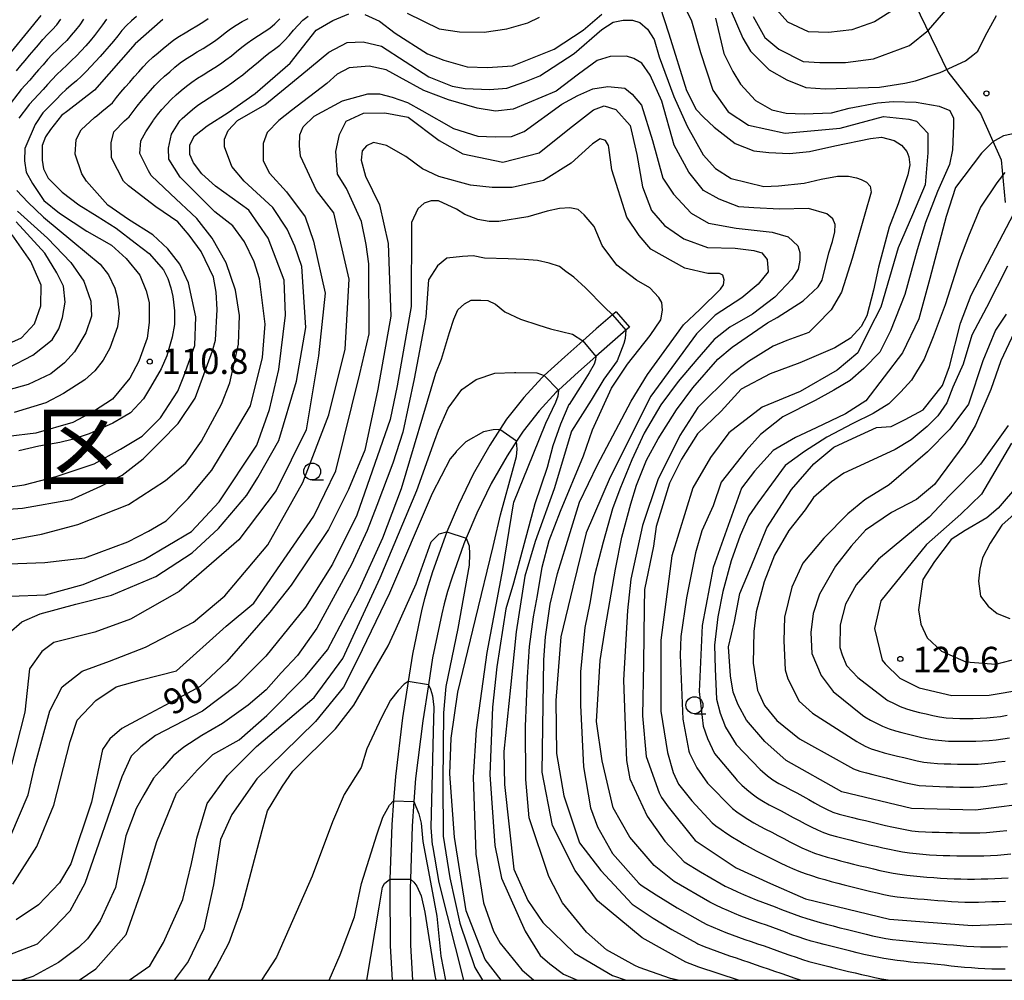
# Model space of a CAD drawing. Extents: x -16000 to -14000, y 93000 to 94500.
# Drawn here: x -14419 to -14274, y 93000 to 93142 of the extents above; entities that cross this region are included whole.
import ezdxf
from ezdxf.enums import TextEntityAlignment as Align

# ---------------------------------------------------------------- set-up
doc = ezdxf.new("R2010")
doc.units = 0
for name, color, linetype in [('1104000', 7, 'Continuous'), ('2101000', 7, 'Continuous'), ('2101001', 7, 'Continuous'), ('6331000', 2, 'Continuous'), ('7101000', 4, 'Continuous'), ('7101001', 8, 'Continuous'), ('7102000', 2, 'Continuous'), ('7102001', 8, 'Continuous'), ('7312000', 4, 'Continuous'), ('8110000', 7, 'Continuous'), ('999', 7, 'Continuous')]:
    doc.layers.add(name, color=color, linetype=linetype)
doc.styles.add('Dm_Anotation', font='txt.shx', dxfattribs={"bigfont": 'PSCDM.shx'})
doc.styles.add('ＭＳ ゴシック', font='txt')

# ---------------------------------------------------------------- blocks, each defined once
blk = doc.blocks.new('633100')
at = {"layer": '6331000'}
blk.add_lwpolyline([(0, -0.5), (0.67, -0.5)], dxfattribs=at)
blk.add_circle((0, 0), 0.5, dxfattribs=at)
blk = doc.blocks.new('731200')
at = {"layer": '7312000'}
blk.add_circle((0, 0), 0.15, dxfattribs=at)

msp = doc.modelspace()

# ---------------------------------------------------------------- linework, layer by layer
at = {"layer": '1104000', "flags": 128}
msp.add_lwpolyline([(-14424.85, 93211.42), (-14417.86, 93211.96), (-14409.38, 93211.71), (-14358.15, 93206.94), (-14347.68, 93206.64), (-14338.4, 93208.36), (-14326.62, 93210.52), (-14322.12, 93210.89), (-14316.75, 93206.72), (-14304.4, 93194.36), (-14301.54, 93189.52), (-14300.42, 93185.24), (-14292.14, 93152.74), (-14287.16, 93144.08), (-14282.22, 93133.94), (-14277.41, 93127.8), (-14274.37, 93120.96), (-14273.8, 93114.69)], dxfattribs=at)
at = {"layer": '2101000', "flags": 128}
for points in [[(-14331.1, 93098.58), (-14331.64, 93098.12), (-14334.04, 93096.07), (-14336.05, 93094.29), (-14338.69, 93091.95), (-14341.72, 93089.17), (-14342.06, 93088.85), (-14344.74, 93085.93), (-14347.27, 93082.73), (-14348.26, 93081.19), (-14349.74, 93078.89), (-14352.19, 93074.64), (-14354.37, 93070.11), (-14356.06, 93066.13), (-14356.34, 93065.46), (-14358.2, 93060.22), (-14358.83, 93058.18), (-14359.36, 93056.27), (-14359.74, 93054.72), (-14361.13, 93048.08), (-14361.76, 93044.08), (-14362.6, 93038.7), (-14363.66, 93030.04), (-14363.93, 93026.47), (-14364.19, 93022.91), (-14364.45, 93014.91), (-14364.49, 93013.59), (-14364.41, 93005.07), (-14364.15, 93000)], [(-14329.15, 93096.3), (-14329.69, 93095.84), (-14332.07, 93093.81), (-14334.13, 93091.98), (-14336.68, 93089.72), (-14339.63, 93087.01), (-14339.94, 93086.73), (-14342.45, 93083.98), (-14344.83, 93080.98), (-14345.79, 93079.48), (-14347.17, 93077.33), (-14349.53, 93073.24), (-14351.63, 93068.87), (-14353.2, 93065.19), (-14353.55, 93064.37), (-14355.36, 93059.28), (-14355.95, 93057.34), (-14356.46, 93055.51), (-14356.83, 93054.01), (-14358.17, 93047.54), (-14358.79, 93043.59), (-14359.63, 93038.28), (-14360.67, 93029.75), (-14360.92, 93026.37), (-14361.19, 93022.75), (-14361.45, 93014.91), (-14361.49, 93013.56), (-14361.41, 93005.16), (-14361.15, 93000)]]:
    msp.add_lwpolyline(points, dxfattribs=at)
at = {"layer": '2101001', "flags": 128}
msp.add_lwpolyline([(-14331.1, 93098.58), (-14329.15, 93096.3)], dxfattribs=at)
at = {"layer": '7101000', "flags": 128}
for points in [[(-14325.33, 93145.65), (-14323.34, 93139.55), (-14320.77, 93131.21), (-14319.31, 93128.41), (-14318.26, 93127.26), (-14316.68, 93125.77)], [(-14289.84, 93143.33), (-14293.06, 93141.32), (-14296.36, 93140.16), (-14299.8, 93139.73), (-14302.75, 93139.85), (-14305.82, 93141.28), (-14307.46, 93143.14)], [(-14422.27, 93134.5), (-14415.85, 93142.26)], [(-14420.39, 93056.65), (-14415.23, 93056.82), (-14409.69, 93058.37), (-14400.69, 93062.03), (-14393.72, 93066.15), (-14389.61, 93070.55), (-14384.09, 93078.88), (-14382.21, 93084.16), (-14380.82, 93090.04), (-14379.86, 93098.05), (-14380.07, 93103.23), (-14382.4, 93109.41), (-14385.25, 93113.53), (-14390.17, 93117.07), (-14392.17, 93118.89), (-14393.43, 93120.55), (-14393.95, 93121.74), (-14393.95, 93123.2), (-14393.25, 93124.49), (-14391.41, 93125.98), (-14388.29, 93127.96), (-14384.31, 93130.75), (-14379.17, 93135.24), (-14375.31, 93140.07), (-14372.86, 93141.53), (-14370.52, 93142.49)], [(-14397.92, 93141.64), (-14402.01, 93138.06), (-14408, 93131.22), (-14411.91, 93128.2), (-14412.86, 93127.5), (-14414.49, 93125.44), (-14415.25, 93124.34), (-14415.74, 93123.09), (-14415.74, 93120.91), (-14415.53, 93119.64), (-14414.81, 93118.26), (-14412.77, 93116.21), (-14410.29, 93114.35), (-14407.63, 93112.65), (-14404.79, 93110.88), (-14402.02, 93108.75), (-14399.97, 93107.17), (-14397.81, 93104.76), (-14397.21, 93103.47), (-14396.73, 93102.08), (-14396.45, 93100.8), (-14396.23, 93098.7), (-14396.21, 93096.67), (-14396.54, 93094.82), (-14397.36, 93092.05), (-14398.19, 93090.16), (-14399.76, 93087.43), (-14400.77, 93085.71)], [(-14368.18, 93142.41), (-14365.99, 93141.41), (-14363.71, 93139.66), (-14358.91, 93136.59), (-14356.51, 93135.68), (-14353.06, 93134.69), (-14350.06, 93134.57), (-14346.41, 93134.84), (-14340.23, 93137.27), (-14336, 93140.1), (-14333.25, 93142.43)], [(-14316.68, 93125.77), (-14313.58, 93123.39), (-14310.81, 93122.29), (-14308.62, 93122.03), (-14305.57, 93121.92), (-14302.64, 93122.21), (-14298.88, 93123.02), (-14293.61, 93124.14), (-14291.99, 93124.31), (-14290.13, 93123.8), (-14289.07, 93123.13), (-14288.28, 93122.19), (-14287.98, 93121.41), (-14287.84, 93120.24), (-14288.1, 93118.74), (-14289.57, 93114.46), (-14290.89, 93111.05), (-14292.44, 93105.14), (-14293.18, 93101.76), (-14294.15, 93097.99), (-14294.99, 93096.41), (-14296.57, 93094.67), (-14298.89, 93093.26), (-14304.02, 93091.06), (-14308.41, 93089.41), (-14312.69, 93087.16), (-14315.63, 93083.92), (-14319.15, 93080.57), (-14321.47, 93076.83), (-14323.27, 93073.28), (-14325.21, 93066.89), (-14325.63, 93064.03), (-14326.92, 93057.6), (-14326.99, 93054.93), (-14327.08, 93046.77), (-14327.21, 93039), (-14326.7, 93033.02), (-14324.76, 93027.64), (-14324.43, 93026.97), (-14323.44, 93025.6), (-14319.45, 93020.63), (-14313.45, 93016.6), (-14308.39, 93014.26), (-14303.23, 93012.03), (-14290.83, 93009.02), (-14278.62, 93008.08), (-14267.88, 93008.52)], [(-14313.09, 93000), (-14318.91, 93001.96), (-14320.87, 93002.66), (-14327.3, 93006.24), (-14333.86, 93011.74), (-14337.14, 93016.17), (-14340.51, 93022.82), (-14342.02, 93030.71), (-14341.79, 93047.24), (-14341.55, 93050.64), (-14340.85, 93055.45), (-14339.78, 93059.98), (-14338.46, 93064.1), (-14336.52, 93070.51), (-14333.85, 93076.01), (-14328.88, 93085.38), (-14326.48, 93089.3), (-14321.2, 93096.66), (-14318.8, 93098.92), (-14315.75, 93101.91), (-14315.31, 93102.55), (-14315.21, 93103.3), (-14315.37, 93103.95), (-14315.86, 93104.2), (-14317.61, 93104.21), (-14321, 93104.99), (-14326, 93107.79), (-14327.7, 93109.8), (-14329.55, 93112.53), (-14331.76, 93119.48), (-14332.2, 93122.81), (-14332.26, 93123.09), (-14332.67, 93123.84), (-14333.45, 93124.09), (-14334.61, 93123.34), (-14337.73, 93120.47), (-14341.84, 93117.93), (-14346.42, 93116.91), (-14349.41, 93116.88), (-14352.6, 93117.23), (-14357.24, 93118.53), (-14359.65, 93119.66), (-14362.11, 93121.44), (-14364.98, 93123.1), (-14366.9, 93123.53), (-14367.9, 93123.03), (-14368.57, 93122.29), (-14368.68, 93120.94), (-14368.08, 93118.56), (-14366, 93114.33), (-14364.7, 93108.63), (-14364.34, 93097.92), (-14366.22, 93087.16), (-14368.14, 93078.15), (-14370.57, 93072.37), (-14373.51, 93066.46), (-14379.03, 93058.24), (-14382.18, 93054.27), (-14388.52, 93047.03), (-14392.42, 93043.3), (-14396.15, 93041.32), (-14401.33, 93038.53), (-14403.97, 93037.14), (-14405.74, 93035.6), (-14406.84, 93034.05), (-14408.45, 93026.28), (-14411.5, 93017.15), (-14413.18, 93014.36), (-14416.27, 93011.13), (-14419.57, 93008.93)], [(-14268.96, 93026.25), (-14278.14, 93025.07), (-14287.58, 93025.31), (-14297.85, 93027.81), (-14306.07, 93032.39), (-14309.22, 93035.22), (-14311.9, 93038.37), (-14313.12, 93040.62), (-14313.89, 93042.5), (-14314.26, 93044.88), (-14314.56, 93049.18), (-14313.69, 93052.9), (-14312.91, 93057.01), (-14311.24, 93061.01), (-14308.89, 93066.73), (-14305.25, 93072.36), (-14301.98, 93076.15), (-14299.04, 93078.62), (-14296.28, 93079.89), (-14292.75, 93081.52), (-14290.59, 93081.67), (-14288.51, 93082.68), (-14285.84, 93084.13), (-14283.02, 93087.7), (-14281.99, 93090.51), (-14280.38, 93096.87), (-14278.81, 93101.02), (-14275.13, 93108), (-14272.52, 93113.08)], [(-14423.43, 93092.66), (-14418.75, 93094.73), (-14416.87, 93096.78), (-14415.92, 93099.44), (-14415.87, 93102.5), (-14417.37, 93106), (-14420.15, 93109.9)], [(-14400.77, 93085.71), (-14402.71, 93083.67), (-14403.8, 93083.05), (-14405.31, 93082.17), (-14408.79, 93080.56), (-14411.31, 93079.72), (-14413.09, 93079.3), (-14416.19, 93078.75), (-14419.18, 93078.07)], [(-14348.26, 93081.19), (-14349.23, 93081.16), (-14350.68, 93080.87), (-14353.25, 93079.38), (-14354.68, 93077.96), (-14354.72, 93077.92), (-14355.58, 93076.89), (-14358.24, 93071.79), (-14364.54, 93057.07), (-14369.25, 93047.31), (-14371.3, 93043.22), (-14375.45, 93038.17), (-14380.14, 93033.53), (-14384.1, 93029.71), (-14387.76, 93024.45), (-14389.41, 93020.75), (-14390.46, 93014.06), (-14391.91, 93007.57), (-14394.22, 93002.75), (-14396.28, 93000)], [(-14348.08, 93000), (-14350.43, 93003.09), (-14353.23, 93010.25), (-14354.95, 93021.1), (-14355.62, 93030.45), (-14355.45, 93035.7), (-14354.43, 93042.5), (-14351.83, 93053.24), (-14349.22, 93063.98), (-14349.12, 93064.58), (-14348.17, 93068.61), (-14346.24, 93075.62), (-14345.81, 93077.22), (-14345.72, 93078.3), (-14345.79, 93079.49)], [(-14272.86, 93079.18), (-14277.28, 93071.66), (-14280.33, 93068.71), (-14285.38, 93064.28), (-14292.09, 93055.93), (-14293.05, 93051.85), (-14291.91, 93047.22), (-14291.47, 93046.68), (-14289.31, 93044.57), (-14286.44, 93043.14), (-14281.62, 93041.98), (-14276.13, 93042.02), (-14271.19, 93042.9)]]:
    msp.add_lwpolyline(points, dxfattribs=at)
at = {"layer": '7101001', "flags": 128}
msp.add_lwpolyline([(-14345.79, 93079.49), (-14348.26, 93081.19)], dxfattribs=at)
at = {"layer": '7102000', "flags": 128}
for points in [[(-14310.94, 93142.09), (-14309.19, 93139), (-14307.13, 93137.31), (-14303.57, 93135.48), (-14301.09, 93135.33), (-14297.33, 93135.33), (-14293.19, 93135.84), (-14287.89, 93137.85), (-14285.06, 93140.07), (-14280.29, 93145.66)], [(-14321.32, 93144.22), (-14320.03, 93141.47), (-14318.68, 93136.8), (-14316.88, 93131.25), (-14314.63, 93128.03), (-14311.62, 93126.08), (-14306.22, 93124.88), (-14298.11, 93125.63), (-14291.73, 93127.35), (-14287.98, 93126.98), (-14286.85, 93126.68), (-14285.2, 93124.88), (-14285.2, 93122.02), (-14285.58, 93117.3), (-14287.45, 93112.87), (-14289.55, 93107.99), (-14292.09, 93099.23), (-14293.8, 93095.89), (-14295.51, 93092.5), (-14298.52, 93089.96), (-14304, 93086.82), (-14309.58, 93084.52), (-14314.52, 93080.71), (-14317.21, 93077.08), (-14319.83, 93072.61), (-14322.93, 93062.57), (-14324.55, 93050.14), (-14324.55, 93039.69), (-14323.53, 93033.58), (-14322.69, 93030.65), (-14321.95, 93028.94), (-14319.98, 93026.47), (-14316.96, 93023.22), (-14316.44, 93022.8), (-14315.62, 93022.22), (-14314.79, 93021.67), (-14313.96, 93021.12), (-14313.11, 93020.59), (-14312.25, 93020.07), (-14311.38, 93019.58), (-14310.5, 93019.11), (-14309.6, 93018.66), (-14308.71, 93018.23), (-14307.81, 93017.78), (-14306.92, 93017.33), (-14306.02, 93016.9), (-14305.11, 93016.48), (-14304.18, 93016.1), (-14303.24, 93015.76), (-14302.3, 93015.44), (-14301.34, 93015.13), (-14300.38, 93014.86), (-14299.42, 93014.58), (-14298.45, 93014.33), (-14297.49, 93014.07), (-14296.52, 93013.83), (-14295.55, 93013.59), (-14294.58, 93013.35), (-14293.6, 93013.11), (-14292.63, 93012.88), (-14291.66, 93012.66), (-14290.67, 93012.47), (-14289.68, 93012.33), (-14288.69, 93012.22), (-14287.7, 93012.12), (-14286.7, 93012.03), (-14285.7, 93011.95), (-14284.71, 93011.87)], [(-14314.18, 93142.91), (-14312.46, 93138.89), (-14311.29, 93136.97), (-14308.58, 93134.22), (-14305.95, 93132.78), (-14303.17, 93131.66), (-14300.29, 93131.45), (-14292.3, 93131.7), (-14288.57, 93132.26), (-14286.99, 93132.64), (-14283.36, 93133.86), (-14279.63, 93135.55), (-14278.54, 93136.38), (-14277.83, 93137), (-14277.17, 93138.33), (-14276.45, 93139.76), (-14275.06, 93142.27)], [(-14409.61, 93141.71), (-14410.19, 93140.9), (-14410.8, 93140.1), (-14411.44, 93139.33), (-14412.1, 93138.58), (-14412.8, 93137.87), (-14413.53, 93137.19), (-14414.24, 93136.48), (-14414.93, 93135.75), (-14415.59, 93135), (-14416.24, 93134.25), (-14416.89, 93133.48), (-14417.53, 93132.72), (-14418.2, 93131.97), (-14418.79, 93131.34), (-14420.92, 93128.57)], [(-14401.81, 93142.12), (-14402.56, 93141.45), (-14403.3, 93140.78), (-14403.99, 93140.06), (-14404.58, 93139.25), (-14405.21, 93138.47), (-14405.85, 93137.71), (-14406.51, 93136.95), (-14407.17, 93136.2), (-14407.84, 93135.46), (-14408.52, 93134.73), (-14409.22, 93134.01), (-14409.94, 93133.32), (-14410.68, 93132.64), (-14411.43, 93131.98), (-14412.18, 93131.33), (-14412.92, 93130.65), (-14413.61, 93129.93), (-14413.79, 93129.74), (-14415.62, 93127.92), (-14416.75, 93126.17), (-14418.12, 93122.98), (-14418.28, 93122.62), (-14418.31, 93120.81), (-14418.07, 93119.16), (-14417.14, 93117.47), (-14415.46, 93114.96), (-14413.14, 93113.09), (-14409.14, 93110.44), (-14405.49, 93108.4), (-14403.35, 93106.41), (-14401.3, 93103.97), (-14400.37, 93101.67), (-14399.95, 93099.95), (-14399.93, 93096.97), (-14400.25, 93094.67), (-14401.49, 93091.31), (-14402.81, 93088.8), (-14405.33, 93085.68), (-14408.14, 93083.85), (-14411.21, 93082.22), (-14416.66, 93080.68), (-14420.75, 93080.19)], [(-14420.61, 93051.19), (-14418.71, 93052.84), (-14416, 93054.03), (-14410.76, 93055.45), (-14405.51, 93056.77), (-14398.96, 93059.55), (-14393.62, 93063.04), (-14389.74, 93066.63), (-14385.54, 93071.54), (-14383.95, 93074.13), (-14380.84, 93079.58), (-14378.23, 93088.36), (-14376.86, 93096.26), (-14377.46, 93105.23), (-14378.46, 93108.26), (-14379.59, 93110.73), (-14381.74, 93113.96), (-14385.93, 93117.82), (-14387.76, 93120.01), (-14388.83, 93122.9), (-14388.83, 93124.02), (-14388.32, 93125.28), (-14386.93, 93126.75), (-14382.88, 93129.1), (-14377.44, 93133.56), (-14373.48, 93136.85), (-14370.75, 93138.29), (-14368.42, 93138.37), (-14365.69, 93137.71), (-14358.73, 93133.23), (-14355.3, 93131.82), (-14353.36, 93131.51), (-14349.79, 93131.33), (-14347.23, 93131.54), (-14344.59, 93132.46), (-14342.36, 93133.34), (-14337.29, 93136.65), (-14333.24, 93140.17), (-14331.57, 93141.29), (-14330.07, 93141.56), (-14328.73, 93141.58), (-14327.61, 93141.22), (-14326.48, 93140.26), (-14325.51, 93138.7), (-14324.76, 93136.16), (-14322.6, 93130.29), (-14320.64, 93125.92), (-14318.28, 93121.72), (-14316.49, 93119.67), (-14314.15, 93118.21), (-14309.36, 93117.03)], [(-14419.49, 93134.11), (-14418.85, 93134.88), (-14418.21, 93135.64), (-14417.57, 93136.41), (-14416.92, 93137.18), (-14416.27, 93137.94), (-14415.62, 93138.7), (-14414.95, 93139.44), (-14414.24, 93140.14), (-14413.58, 93140.89), (-14412.98, 93141.69)], [(-14406.23, 93141.71), (-14406.81, 93140.89), (-14407.39, 93140.08), (-14408.01, 93139.3), (-14408.64, 93138.52), (-14409.3, 93137.77), (-14409.97, 93137.03), (-14410.66, 93136.3), (-14411.37, 93135.6), (-14412.1, 93134.92), (-14412.84, 93134.25), (-14413.57, 93133.56), (-14414.25, 93132.83), (-14414.92, 93132.08), (-14415.58, 93131.33), (-14416.26, 93130.6), (-14416.95, 93129.88), (-14417.61, 93129.13), (-14417.75, 93128.97), (-14419.16, 93127.13)], [(-14403.6, 93126.73), (-14402.91, 93127.31), (-14402.31, 93128.09), (-14401.73, 93128.9), (-14401.09, 93129.67), (-14400.43, 93130.42), (-14399.77, 93131.17), (-14399.1, 93131.92), (-14398.42, 93132.64), (-14397.68, 93133.32), (-14396.92, 93133.97), (-14396.16, 93134.62), (-14395.38, 93135.25), (-14394.57, 93135.83), (-14393.72, 93136.36), (-14392.87, 93136.88), (-14392.01, 93137.4), (-14391.16, 93137.93), (-14390.33, 93138.48), (-14389.52, 93139.07), (-14388.74, 93139.7), (-14387.95, 93140.3), (-14387.11, 93140.85), (-14386.25, 93141.35), (-14385.37, 93141.82)], [(-14397.11, 93138.05), (-14396.33, 93138.67), (-14395.48, 93139.2), (-14394.62, 93139.71), (-14393.77, 93140.23), (-14392.91, 93140.74), (-14392.06, 93141.27), (-14391.23, 93141.83)], [(-14393.66, 93132.43), (-14392.83, 93132.99), (-14391.98, 93133.52), (-14391.13, 93134.04), (-14390.28, 93134.57), (-14389.45, 93135.12), (-14388.63, 93135.7), (-14387.83, 93136.3), (-14387.05, 93136.93), (-14386.28, 93137.56), (-14385.5, 93138.18), (-14384.69, 93138.77), (-14383.84, 93139.31), (-14382.99, 93139.83), (-14382.17, 93140.39), (-14381.41, 93141.04), (-14380.7, 93141.76)], [(-14378.65, 93140.08), (-14377.99, 93140.83), (-14377.3, 93141.55), (-14376.51, 93142.17)], [(-14361.94, 93142.62), (-14357.22, 93140.3), (-14354.2, 93139.85), (-14350.56, 93139.81), (-14347.22, 93140.3), (-14344.14, 93141.15), (-14342.4, 93142.01)], [(-14316.48, 93141.87), (-14315.26, 93136.64), (-14313.93, 93133.99), (-14312.79, 93132.13), (-14310.57, 93129.74), (-14308.19, 93128.32), (-14306.04, 93127.83), (-14303.4, 93127.77), (-14299.36, 93127.9), (-14296.75, 93128.58), (-14292.6, 93129.36), (-14290.3, 93129.58), (-14286.9, 93129.45), (-14283.51, 93128.86), (-14281.94, 93128.25), (-14281.41, 93127.11), (-14281.41, 93126.04), (-14281.52, 93122.47), (-14281.98, 93120.28), (-14283.77, 93116.32), (-14285.53, 93111.72), (-14286.74, 93107.69), (-14287.62, 93104.51), (-14288.59, 93101.1), (-14290.67, 93095.75), (-14292.26, 93092.63), (-14294.6, 93090.23), (-14296.62, 93088.44), (-14299.05, 93087.01), (-14301.77, 93085.48), (-14306.56, 93083.1), (-14309.82, 93080.48), (-14311.97, 93078.11), (-14315.66, 93073.44), (-14316.82, 93069.95), (-14318.48, 93066.27), (-14319.44, 93063.05), (-14320.75, 93056.38), (-14321.56, 93050.69), (-14321.7, 93047.92), (-14321.3, 93038.48), (-14320.42, 93033.8), (-14320.31, 93033.5), (-14319.24, 93031.31), (-14317.67, 93029.07), (-14313.97, 93025.32), (-14313.35, 93024.86)], [(-14422.02, 93061.35), (-14415.34, 93061.6), (-14409.43, 93062.29), (-14403.11, 93064.64), (-14400.03, 93066.21), (-14397.42, 93067.75), (-14394.22, 93071.02), (-14390.72, 93075.22), (-14386.72, 93081.8), (-14385.01, 93084.69), (-14383.24, 93091.82), (-14382.85, 93096.74), (-14383.7, 93103.45), (-14384.47, 93105.95), (-14385.88, 93108.88), (-14387.62, 93111.23), (-14390.25, 93113.3), (-14394.76, 93117.77), (-14395.36, 93118.44), (-14397.07, 93121.08), (-14397.11, 93122.67), (-14396.67, 93124.78), (-14395.41, 93126.7), (-14395.06, 93127.08), (-14394.32, 93127.75), (-14393.55, 93128.39), (-14392.77, 93129.01), (-14391.95, 93129.58), (-14391.11, 93130.13), (-14390.26, 93130.66), (-14389.41, 93131.19), (-14388.58, 93131.75), (-14387.76, 93132.32), (-14386.96, 93132.91), (-14386.16, 93133.52), (-14385.38, 93134.15), (-14384.61, 93134.78), (-14383.84, 93135.42), (-14383.07, 93136.06), (-14382.29, 93136.68), (-14381.48, 93137.27), (-14380.69, 93137.88), (-14379.98, 93138.58), (-14379.31, 93139.32), (-14378.65, 93140.08)], [(-14423.31, 93072.36), (-14418.36, 93073.07), (-14413.66, 93074.3), (-14408.04, 93076.14), (-14404.15, 93078.33), (-14400.98, 93080.23), (-14398.28, 93082.93), (-14395.72, 93086.86), (-14394.85, 93089.06), (-14393.21, 93093.58), (-14393.06, 93097.82), (-14394.13, 93102.82), (-14395.41, 93105.58), (-14397.19, 93107.83), (-14399.39, 93109.92), (-14402.97, 93112.17), (-14406.03, 93114.28), (-14409.19, 93117.83), (-14409.88, 93118.92), (-14410.85, 93121.81), (-14410.71, 93123.99), (-14409.99, 93125.39), (-14407.98, 93127.21), (-14407.67, 93127.47), (-14406.9, 93128.11), (-14406.13, 93128.74), (-14405.37, 93129.38), (-14404.76, 93130.17), (-14404.11, 93130.93), (-14403.46, 93131.69), (-14402.8, 93132.44), (-14402.14, 93133.19), (-14401.48, 93133.94), (-14400.81, 93134.69), (-14400.13, 93135.42), (-14399.39, 93136.09), (-14398.63, 93136.75), (-14397.87, 93137.4), (-14397.11, 93138.05)], [(-14319.81, 93087.37), (-14316.15, 93091.58), (-14314.04, 93093.36), (-14308.81, 93096.95), (-14307.37, 93097.72), (-14303.54, 93100.2), (-14301.36, 93102.24), (-14300.75, 93103.25), (-14299.75, 93107.25), (-14299.22, 93108.94), (-14298.9, 93110.34), (-14298.83, 93111.44), (-14299.17, 93112.29), (-14300.05, 93113.03), (-14302.75, 93113.79), (-14307.05, 93113.69), (-14310.82, 93113.89), (-14313.04, 93114.03), (-14315.91, 93115.17), (-14318.26, 93116.45), (-14320.38, 93119.17), (-14322.56, 93123.11), (-14324.36, 93129.64), (-14326.1, 93133.46), (-14327.31, 93135.22), (-14328.49, 93135.92), (-14329.6, 93136.26), (-14331.98, 93136.23), (-14333.89, 93135.61), (-14336.69, 93133.6), (-14339.97, 93131.08), (-14346.32, 93128.44), (-14348.92, 93128.13), (-14351.58, 93128.58), (-14355.84, 93129.82), (-14359.47, 93131.17), (-14363.05, 93133.14), (-14364.99, 93134.25), (-14367.51, 93134.8), (-14370.49, 93134.53), (-14372.22, 93133.59), (-14373.74, 93132.24), (-14378.97, 93128.23), (-14380.84, 93126.75), (-14382.56, 93124.98), (-14383.13, 93123.37), (-14383.13, 93120.84), (-14382.21, 93119.01), (-14379.68, 93116.27), (-14376.94, 93112.55), (-14375.74, 93108.98), (-14373.99, 93101.33), (-14374.97, 93092.05), (-14376.8, 93081.16), (-14381.24, 93072.2), (-14386.72, 93064.96), (-14395.51, 93057.31), (-14402.68, 93053.23), (-14407.95, 93051.33), (-14414.01, 93049.81), (-14415.75, 93048.49), (-14417.56, 93045.94), (-14418.27, 93039.54), (-14420.94, 93029.14)], [(-14420.63, 93064.9), (-14415.83, 93065.8), (-14410.44, 93067.22), (-14403.01, 93070.13), (-14397.56, 93073.68), (-14394.53, 93076.26), (-14392.21, 93079.48), (-14389.3, 93084.97), (-14388.04, 93088.07), (-14386.78, 93093.79), (-14386.62, 93098.01), (-14387.23, 93101.75), (-14388.62, 93105.8), (-14390.68, 93109.41), (-14392.94, 93112.34), (-14396.81, 93115.95), (-14399.63, 93118.68), (-14400.03, 93119.34), (-14401.3, 93121.89), (-14401.16, 93123.77), (-14400.44, 93125.12), (-14399.38, 93126.7), (-14399.32, 93126.83), (-14398.72, 93127.63), (-14398.08, 93128.39), (-14397.41, 93129.14), (-14396.72, 93129.86), (-14395.99, 93130.54), (-14395.23, 93131.19), (-14394.46, 93131.83), (-14393.66, 93132.43)], [(-14420.34, 93021.37), (-14417.79, 93027.35), (-14416.82, 93031.6), (-14414.6, 93039.75), (-14412.75, 93043.26), (-14409.82, 93045.56), (-14405.77, 93047.07), (-14400.49, 93049.13), (-14393.41, 93052.79), (-14388.77, 93056.69), (-14382.45, 93064.2), (-14377.28, 93073.41), (-14373.47, 93083.36), (-14371.08, 93093.04), (-14370.46, 93103.36), (-14372.74, 93113.18), (-14375.26, 93116.44), (-14377.66, 93121.53), (-14377.8, 93123.02), (-14377.74, 93124.68), (-14377.23, 93125.86), (-14375.65, 93127.4), (-14371.43, 93129.65), (-14367.71, 93130.71), (-14365.99, 93130.71), (-14364.14, 93130.19), (-14361.88, 93129.41), (-14359.76, 93128.23), (-14355.08, 93125.57), (-14351.48, 93124.48), (-14348.94, 93124.36), (-14346.52, 93124.42), (-14344.68, 93125.14), (-14339.13, 93129.2), (-14336.74, 93130.46), (-14334.53, 93131.46), (-14332.33, 93131.79), (-14329.82, 93131.55), (-14328.76, 93130.65), (-14327.4, 93129.04), (-14325.76, 93123.8), (-14324.24, 93118.27), (-14322.64, 93115.91), (-14320.06, 93113.09), (-14317.52, 93111.64), (-14313.41, 93110.91), (-14308.13, 93110.33), (-14305.75, 93109.6), (-14304.32, 93108.31), (-14304.03, 93107.31), (-14304.02, 93106.2), (-14304.27, 93104.85), (-14305.23, 93103.38), (-14307.72, 93100.7), (-14311.01, 93098.24), (-14314.35, 93096.31), (-14316.68, 93094.5), (-14319.23, 93091.55), (-14321.98, 93088.28), (-14324.53, 93084.85), (-14327.01, 93080.65), (-14328.82, 93076.74), (-14330.56, 93072.4), (-14331.63, 93069.52), (-14333.01, 93064.61), (-14334.32, 93059.7)], [(-14420.05, 93014.19), (-14416.49, 93019.72), (-14414, 93025.82), (-14411.57, 93035.21), (-14410.58, 93038.36), (-14407.83, 93041.24), (-14404.81, 93043.27), (-14401.14, 93044.32), (-14395.94, 93045.65), (-14388.59, 93052.21), (-14384.53, 93055.61), (-14375.66, 93068.42), (-14372.45, 93075.1), (-14368.89, 93089.43), (-14367.52, 93095.33), (-14367.58, 93105.65), (-14367.97, 93108.47), (-14368.63, 93111.88), (-14370.86, 93116.75), (-14372.18, 93118.85), (-14372.44, 93122.19), (-14371.91, 93124.69), (-14370.93, 93126.65), (-14368.37, 93127.83), (-14365.22, 93127.9), (-14361.75, 93127.24), (-14357.2, 93123.82), (-14353.72, 93121.85), (-14347.82, 93120.61), (-14342.44, 93121.99), (-14337.99, 93125.59), (-14334.44, 93128.34), (-14332.87, 93128.93), (-14331.17, 93128.41), (-14329.07, 93126.05), (-14328.07, 93121.76), (-14327.22, 93116.98), (-14325.91, 93113.5), (-14324.01, 93111.27), (-14321.12, 93109.31), (-14317.65, 93108.06), (-14313.58, 93107.93), (-14310.83, 93107.6), (-14309.64, 93107.28), (-14308.86, 93106.29), (-14308.73, 93104.46), (-14310.17, 93102.62), (-14312.6, 93100.63), (-14316.52, 93098.05), (-14319.27, 93095.31), (-14326.01, 93086.15), (-14332.02, 93074.2), (-14335.52, 93065.96), (-14337.52, 93057.97), (-14339.26, 93050.64), (-14340.01, 93041.27), (-14339.93, 93033.45), (-14338.85, 93027.2), (-14336.51, 93020.29), (-14333.35, 93016.21), (-14328.77, 93011.22), (-14325.65, 93009.18), (-14322.91, 93007.5), (-14319.22, 93005.47), (-14319.07, 93005.4), (-14318.15, 93005), (-14317.22, 93004.63), (-14316.28, 93004.29), (-14315.34, 93003.96), (-14314.4, 93003.63), (-14313.45, 93003.3)], [(-14426.33, 93069.07), (-14418.63, 93069.61), (-14411.38, 93070.9), (-14407.07, 93072.88), (-14403.93, 93074.46), (-14400.82, 93076.9), (-14398.25, 93079.48), (-14395.68, 93082.08), (-14393.15, 93085.85), (-14390.62, 93092.83), (-14390.15, 93094.4), (-14389.9, 93098.9), (-14390.05, 93101.45), (-14390.46, 93103.69), (-14392.26, 93107.46), (-14394.05, 93109.86), (-14395.7, 93111.83), (-14398.95, 93114.05), (-14402.98, 93117.13), (-14403.71, 93117.82), (-14405.49, 93121.28), (-14405.53, 93123.46), (-14405.16, 93125.1), (-14403.6, 93126.73)], [(-14270.96, 93125.16), (-14274.03, 93124.52), (-14275.62, 93123.61), (-14277.26, 93121.97), (-14281.09, 93116.91), (-14282.49, 93112.6), (-14284.88, 93103.47), (-14286.52, 93097.54), (-14288.91, 93092.51), (-14294.3, 93085.46), (-14297.33, 93083.51), (-14301.62, 93081.48), (-14304.7, 93080.01), (-14307.99, 93078.1), (-14310.72, 93075.07), (-14312.63, 93072.55), (-14316.8, 93060.86), (-14318.44, 93052.33), (-14318.87, 93042.6), (-14318.31, 93037.45), (-14317.67, 93035.64), (-14316.6, 93033.45), (-14313.45, 93029.64), (-14313.31, 93029.49), (-14312.61, 93028.78), (-14311.86, 93028.12), (-14311.07, 93027.5), (-14310.26, 93026.92), (-14309.42, 93026.38), (-14308.55, 93025.89), (-14307.66, 93025.43), (-14306.77, 93024.97), (-14305.89, 93024.5), (-14305.01, 93024.02), (-14304.13, 93023.55), (-14303.25, 93023.07), (-14302.36, 93022.61), (-14301.46, 93022.17), (-14300.54, 93021.79), (-14299.59, 93021.47), (-14298.63, 93021.2), (-14297.66, 93020.94), (-14296.69, 93020.7), (-14295.72, 93020.46), (-14294.75, 93020.22), (-14293.78, 93019.99), (-14292.81, 93019.76), (-14291.83, 93019.53), (-14290.85, 93019.32), (-14289.87, 93019.13), (-14288.89, 93018.95), (-14287.9, 93018.8), (-14286.91, 93018.69), (-14285.91, 93018.59), (-14284.91, 93018.52), (-14283.92, 93018.46), (-14282.92, 93018.42), (-14281.92, 93018.38), (-14280.92, 93018.35), (-14279.92, 93018.34), (-14278.92, 93018.33), (-14277.92, 93018.34), (-14276.92, 93018.36), (-14275.92, 93018.4), (-14274.92, 93018.45), (-14273.92, 93018.53), (-14272.93, 93018.63)], [(-14309.36, 93117.03), (-14307.17, 93117.12), (-14303.41, 93117.55), (-14300.89, 93118.13), (-14298.48, 93118.55), (-14296.85, 93118.56), (-14295.69, 93118.32), (-14295, 93118.05), (-14294.22, 93117.69), (-14293.66, 93117.08), (-14293.55, 93116.18), (-14294.47, 93112.94), (-14296.35, 93106.43), (-14297.89, 93101.44), (-14299.42, 93098.84), (-14301.6, 93096.66), (-14302.73, 93095.53), (-14305.98, 93094.34), (-14307.98, 93093.5), (-14311.61, 93091.26), (-14314.2, 93089.28), (-14319.08, 93084.47), (-14321.71, 93080.32), (-14324.98, 93073.8), (-14327.25, 93067.05), (-14328.94, 93059.14), (-14329.45, 93054.52), (-14330.05, 93044.26), (-14329.75, 93036.16), (-14329.6, 93032.42), (-14329.08, 93029.7), (-14326.53, 93024.19), (-14323.93, 93020.5), (-14321.1, 93017.47), (-14318.69, 93016), (-14315.63, 93014.23), (-14315.06, 93013.9), (-14314.16, 93013.48), (-14313.24, 93013.07), (-14312.33, 93012.66), (-14311.42, 93012.26), (-14310.49, 93011.87), (-14309.56, 93011.51), (-14308.63, 93011.16), (-14307.69, 93010.81), (-14306.76, 93010.44), (-14305.83, 93010.08), (-14304.89, 93009.73), (-14303.95, 93009.4), (-14302.99, 93009.09), (-14302.04, 93008.8), (-14301.07, 93008.53), (-14300.11, 93008.27), (-14299.14, 93008.01), (-14298.17, 93007.76), (-14297.2, 93007.52), (-14296.23, 93007.28), (-14295.26, 93007.04), (-14294.29, 93006.81), (-14293.32, 93006.57), (-14292.34, 93006.36), (-14291.36, 93006.18), (-14290.37, 93006.04), (-14289.37, 93005.92), (-14288.38, 93005.82), (-14287.38, 93005.73), (-14286.39, 93005.64), (-14285.39, 93005.55), (-14284.4, 93005.47), (-14283.4, 93005.38), (-14282.4, 93005.3), (-14281.41, 93005.21), (-14280.41, 93005.12), (-14279.41, 93005.03), (-14278.42, 93004.97), (-14277.42, 93004.94), (-14276.42, 93004.92), (-14275.42, 93004.93), (-14274.42, 93004.95), (-14273.42, 93004.97)], [(-14273.83, 93119.09), (-14275.02, 93117.57), (-14277.43, 93113.97), (-14279.2, 93109.72), (-14280.51, 93106.21), (-14282.61, 93099.61), (-14284.38, 93094.89), (-14285.74, 93091.6), (-14287.59, 93088.49), (-14289.18, 93086.77), (-14290.92, 93084.98), (-14293.22, 93083.59), (-14296.21, 93082.08), (-14300.07, 93080.06), (-14303.37, 93077.98), (-14306.21, 93075.91), (-14310.25, 93070.38), (-14311.54, 93068.46), (-14312.86, 93065.6), (-14314.14, 93061.85), (-14315.4, 93057.31), (-14316.11, 93053.61), (-14316.62, 93049.42), (-14316.52, 93045.93), (-14316.33, 93041.47), (-14315.8, 93039.39), (-14315.02, 93037.32), (-14313.45, 93034.79), (-14309.91, 93031.1), (-14309.56, 93030.79), (-14308.8, 93030.14), (-14308, 93029.55), (-14307.13, 93029.04), (-14306.25, 93028.57), (-14305.37, 93028.1), (-14304.49, 93027.62), (-14303.62, 93027.14), (-14302.74, 93026.65), (-14301.87, 93026.17), (-14300.99, 93025.69), (-14300.1, 93025.22), (-14299.2, 93024.8), (-14298.24, 93024.5), (-14297.27, 93024.26), (-14296.3, 93024.02), (-14295.33, 93023.78), (-14294.36, 93023.54), (-14293.39, 93023.31), (-14292.42, 93023.08), (-14291.44, 93022.85), (-14290.47, 93022.63), (-14289.49, 93022.42), (-14288.51, 93022.23), (-14287.52, 93022.06), (-14286.53, 93021.96), (-14285.53, 93021.89), (-14284.53, 93021.85), (-14283.53, 93021.82), (-14282.53, 93021.79), (-14281.53, 93021.77), (-14280.53, 93021.74), (-14279.53, 93021.73), (-14278.53, 93021.72), (-14277.53, 93021.73), (-14276.53, 93021.78), (-14275.54, 93021.87), (-14274.54, 93021.98), (-14273.55, 93022.1)], [(-14419.45, 93116.47), (-14417.82, 93114.71), (-14415.54, 93112.54), (-14411.21, 93108.94), (-14407.19, 93105.57), (-14405.92, 93104.02), (-14404.99, 93102.04), (-14404.6, 93100.57), (-14404.37, 93098.35), (-14404.62, 93096.37), (-14405.74, 93093.18), (-14406.75, 93091.44), (-14407.97, 93089.84), (-14409.45, 93088.55), (-14412.57, 93086.5), (-14415.16, 93085.14), (-14419.84, 93083.7)], [(-14321.99, 93000), (-14323.12, 93000.29), (-14327.73, 93001.91), (-14328.35, 93002.18), (-14332.56, 93004.48), (-14335.51, 93007.08), (-14339.02, 93011.44), (-14341.05, 93015.3), (-14343.92, 93023.98), (-14344.42, 93029.61), (-14344.5, 93037.43), (-14344.18, 93044.69), (-14343.87, 93049.24), (-14343.29, 93053.61), (-14342.73, 93056.72), (-14342, 93060.91), (-14340.99, 93064.87), (-14339.31, 93069.16), (-14335.91, 93077.35), (-14334.62, 93081.16), (-14331.8, 93087.31), (-14329.45, 93090.86), (-14326.12, 93095.08), (-14324.51, 93097.39), (-14324.3, 93098.82), (-14324.36, 93099.96), (-14324.84, 93100.67), (-14326.14, 93102.08), (-14328.11, 93103.21), (-14331, 93105.45), (-14333.17, 93108.35), (-14334.34, 93111.13), (-14335.83, 93112.86), (-14336.71, 93113.63), (-14337.92, 93113.88), (-14339.47, 93113.82), (-14341.27, 93113.38), (-14344.13, 93112.58), (-14348.41, 93111.9), (-14349.81, 93111.87), (-14351.52, 93112.18), (-14353.42, 93112.93), (-14354.64, 93113.68), (-14357.3, 93114.91), (-14358.36, 93114.91), (-14359.43, 93114.6), (-14360.33, 93113.73), (-14361.27, 93111.74), (-14361.35, 93099.36), (-14363.37, 93087.67), (-14364.42, 93082.68), (-14369.36, 93068.59), (-14372.91, 93061.35), (-14376.88, 93055.01), (-14382.76, 93047.79), (-14387.07, 93043.48), (-14392.07, 93039.7), (-14399, 93036.11), (-14401.16, 93034.42), (-14402.58, 93033.04), (-14403.96, 93030.02), (-14409.43, 93014.28), (-14411.66, 93010.2), (-14413.99, 93007.72), (-14416.44, 93005.35), (-14421.8, 93003.26)], [(-14419.33, 93113.4), (-14414.95, 93109.44), (-14411.49, 93105.84), (-14409.6, 93103.09), (-14408.56, 93100.15), (-14408.47, 93097.9), (-14409.27, 93095.45), (-14410.94, 93092.68), (-14412.41, 93091.02), (-14414.44, 93089.4), (-14417.76, 93087.86), (-14420.78, 93086.99)], [(-14420.69, 93090.32), (-14417.08, 93092.17), (-14414.24, 93094.43), (-14413.28, 93096.03), (-14412.71, 93097.71), (-14412.34, 93100), (-14412.59, 93102.34), (-14413.57, 93104.33), (-14415.33, 93107.23), (-14419.56, 93111.81)], [(-14331.64, 93098.12), (-14332.83, 93099.26), (-14335.62, 93102.08), (-14337.37, 93103.66), (-14338.51, 93104.53), (-14339.48, 93105.23), (-14340.97, 93105.76), (-14342.73, 93106.11), (-14344.66, 93106.29), (-14347.02, 93106.37), (-14350.53, 93106.46), (-14352.2, 93106.81), (-14353.78, 93106.72), (-14356.06, 93106.46), (-14357.47, 93105.32), (-14358.78, 93103.3), (-14359.19, 93097.83), (-14359.22, 93097.53), (-14360.28, 93091.78), (-14360.89, 93088.69), (-14362.58, 93080.8), (-14364.05, 93076.23), (-14366.38, 93070.01), (-14367.83, 93066.34), (-14370.14, 93061.31), (-14375.23, 93051.91), (-14378.09, 93047.91), (-14380.51, 93045.33), (-14382.69, 93042.81), (-14385.35, 93040.56), (-14389.15, 93037.85), (-14392.18, 93036.11), (-14394.83, 93034.36), (-14396.43, 93033.08), (-14397.98, 93031.29), (-14399.29, 93029.82), (-14400.72, 93027.33), (-14401.86, 93025.31), (-14403.37, 93021.31), (-14404.91, 93013.67), (-14407.17, 93008.75), (-14409.02, 93006.11), (-14410.38, 93004.84), (-14413.3, 93002.65), (-14417.1, 93000.55), (-14418.77, 93000)], [(-14273.42, 93105.28), (-14276.51, 93099.22), (-14278.68, 93095.13), (-14279.99, 93090.85), (-14281.5, 93087.44), (-14282.39, 93085.13), (-14283.7, 93083.25), (-14285.27, 93081.65), (-14287.64, 93079.67), (-14290.01, 93078.24), (-14293.9, 93076.43), (-14297.55, 93074.77), (-14299.36, 93073.52), (-14302.01, 93071.17), (-14303.25, 93069.39), (-14305.65, 93066.34), (-14307.8, 93062.68), (-14309.28, 93058.77), (-14310.5, 93054.31), (-14310.83, 93051.41), (-14310.91, 93046.78), (-14310.26, 93042.72), (-14310.11, 93042.36), (-14309.25, 93040.5), (-14307.45, 93038.3), (-14304.1, 93035.6), (-14298.25, 93032.34), (-14297.9, 93032.14), (-14297.02, 93031.66), (-14296.13, 93031.2), (-14295.2, 93030.84), (-14294.24, 93030.58), (-14293.27, 93030.33), (-14292.3, 93030.09), (-14291.33, 93029.85), (-14290.36, 93029.61), (-14289.38, 93029.37), (-14288.41, 93029.14), (-14287.44, 93028.91), (-14286.45, 93028.74), (-14285.46, 93028.66), (-14284.46, 93028.62), (-14283.46, 93028.58), (-14282.46, 93028.55), (-14281.46, 93028.52), (-14280.46, 93028.5), (-14279.46, 93028.48), (-14278.46, 93028.48), (-14277.46, 93028.54), (-14276.47, 93028.64), (-14275.48, 93028.76), (-14274.48, 93028.88), (-14273.49, 93029.01)], [(-14410.26, 93000), (-14407.8, 93001.7), (-14403.36, 93006.75), (-14400.61, 93014.42), (-14398.82, 93020.46), (-14395.94, 93027.59), (-14392.8, 93031.05), (-14390.56, 93033.31), (-14386.69, 93035.46), (-14382.58, 93039.03), (-14376.9, 93044.81), (-14373.65, 93048.71), (-14369, 93057.56), (-14365.51, 93065.25), (-14362.75, 93072.5), (-14357.69, 93089.5), (-14356.86, 93091.6), (-14355.7, 93095.49), (-14355.06, 93097.48), (-14354.43, 93098.84), (-14353.46, 93099.76), (-14352.49, 93100.3), (-14351.08, 93100.3), (-14350.01, 93100.25), (-14348.89, 93099.67), (-14347.53, 93098.55), (-14345.2, 93097.48), (-14342.49, 93096.6), (-14340.78, 93096.03), (-14337.57, 93095.27), (-14336.05, 93094.29)], [(-14273.65, 93098.22), (-14275.19, 93095.88), (-14277.09, 93091.35), (-14279.16, 93084.94), (-14281.95, 93081.26), (-14285.21, 93077.94), (-14290.89, 93073.03), (-14294.45, 93070.84), (-14296.97, 93068.8), (-14300.5, 93065.19), (-14303.61, 93061.52), (-14305.24, 93057.99), (-14306.31, 93053.55), (-14306.42, 93050.06), (-14306.22, 93045.77), (-14305.82, 93044.43), (-14304.12, 93041.16), (-14302.17, 93039.38), (-14295.64, 93035.19), (-14295.31, 93035.01), (-14294.43, 93034.54), (-14293.52, 93034.13), (-14292.57, 93033.82), (-14291.6, 93033.56), (-14290.63, 93033.31), (-14289.66, 93033.07), (-14288.69, 93032.83), (-14287.72, 93032.59), (-14286.75, 93032.36), (-14285.76, 93032.17), (-14284.77, 93032.05), (-14283.77, 93031.98), (-14282.78, 93031.93), (-14281.78, 93031.9), (-14280.78, 93031.88), (-14279.78, 93031.86), (-14278.78, 93031.86), (-14277.78, 93031.89), (-14276.78, 93031.97), (-14275.79, 93032.07), (-14274.79, 93032.19), (-14273.8, 93032.31)], [(-14271.68, 93097.18), (-14274.44, 93091.32), (-14275.89, 93087.09), (-14278.15, 93081.83), (-14279.72, 93079.13), (-14284.2, 93073.1), (-14286.84, 93070.91), (-14290.52, 93068.95), (-14294.38, 93066.36), (-14296.46, 93064.02), (-14298.8, 93061.08), (-14301.14, 93056.94), (-14302.1, 93054.1), (-14302.42, 93051.29), (-14302.27, 93048.21), (-14300.91, 93044.92), (-14299.12, 93042.59), (-14294.83, 93039.07), (-14294.48, 93038.86), (-14293.61, 93038.37), (-14292.73, 93037.89), (-14291.84, 93037.45), (-14290.9, 93037.09), (-14289.95, 93036.79), (-14288.99, 93036.53), (-14288.02, 93036.28), (-14287.04, 93036.05), (-14286.07, 93035.82), (-14285.09, 93035.61), (-14284.11, 93035.45), (-14283.11, 93035.34), (-14282.11, 93035.28), (-14281.11, 93035.25), (-14280.11, 93035.24), (-14279.11, 93035.24), (-14278.11, 93035.25), (-14277.12, 93035.3), (-14276.12, 93035.38), (-14275.12, 93035.48), (-14274.13, 93035.61), (-14273.14, 93035.76)], [(-14329.69, 93095.84), (-14329.78, 93094.61), (-14329.97, 93093.91), (-14330.95, 93091.32), (-14332.95, 93088.61), (-14334.79, 93085.56), (-14337.71, 93080.96), (-14340.25, 93072.44), (-14343.05, 93064.68), (-14344.58, 93059.6), (-14345.85, 93051.36), (-14346.68, 93043.16), (-14347.68, 93033.76), (-14347.59, 93028.87), (-14346.19, 93016.39), (-14344.12, 93011.75), (-14341.91, 93008.53), (-14337.25, 93004), (-14331.63, 93000.72), (-14329.66, 93000)], [(-14334.13, 93091.98), (-14334.16, 93091.49), (-14334.36, 93090.86), (-14335.1, 93089.59), (-14336.1, 93087.99), (-14338.06, 93084.92), (-14338.07, 93084.9), (-14339.33, 93081.99), (-14340.47, 93078.79), (-14341.26, 93075.63), (-14343.09, 93070.26), (-14346.27, 93058.54), (-14347.37, 93054.76), (-14348.68, 93046.23), (-14349.36, 93040.28), (-14349.74, 93030.36), (-14348.98, 93019.89), (-14348.03, 93015.04), (-14344.55, 93007.23), (-14342.34, 93003.68), (-14340.9, 93002.42), (-14338.89, 93000.93), (-14336.79, 93000)], [(-14402.9, 93000), (-14399.86, 93002.14), (-14397.84, 93005.58), (-14394.98, 93011.91), (-14393.72, 93017.22), (-14392.91, 93020.97), (-14391.41, 93026.06), (-14388.38, 93030.18), (-14384.11, 93034.45), (-14375.61, 93041.71), (-14371.39, 93047.47), (-14365.92, 93059.35), (-14360.5, 93072.24), (-14357.85, 93079.63), (-14357.32, 93081.12), (-14355.88, 93084.36), (-14353.86, 93087.12), (-14351.75, 93088.56), (-14348.98, 93089.52), (-14346.09, 93089.62), (-14345.88, 93089.62), (-14342.8, 93089.57), (-14341.72, 93089.17)], [(-14339.63, 93087.01), (-14339.72, 93086.15), (-14340.07, 93085.19), (-14341.52, 93082.11), (-14343.4, 93077.48), (-14346.23, 93070.44), (-14346.28, 93070.23), (-14347.85, 93060.57), (-14350.16, 93048.34), (-14351.75, 93036.93), (-14352.2, 93029.95), (-14351.79, 93018.6), (-14350.67, 93011.4), (-14349.18, 93007.26), (-14348.23, 93005.46), (-14345.01, 93001.56), (-14343.23, 93000)], [(-14273.76, 93001.65), (-14274.76, 93001.64), (-14275.76, 93001.66), (-14276.76, 93001.69), (-14277.75, 93001.75), (-14278.75, 93001.83), (-14279.75, 93001.91), (-14280.74, 93002.01), (-14281.74, 93002.11), (-14282.73, 93002.22), (-14283.73, 93002.32), (-14284.72, 93002.41), (-14285.72, 93002.51), (-14286.71, 93002.6), (-14287.71, 93002.7), (-14288.7, 93002.81), (-14289.7, 93002.93), (-14290.69, 93003.06), (-14291.67, 93003.23), (-14292.66, 93003.41), (-14293.64, 93003.61), (-14294.61, 93003.83), (-14295.58, 93004.06), (-14296.55, 93004.3), (-14297.53, 93004.54), (-14298.5, 93004.78), (-14299.47, 93005.02), (-14300.44, 93005.27), (-14301.4, 93005.52), (-14302.37, 93005.79), (-14303.32, 93006.08), (-14304.27, 93006.39), (-14305.22, 93006.73), (-14306.15, 93007.08), (-14307.09, 93007.43), (-14308.03, 93007.77), (-14308.97, 93008.11), (-14309.91, 93008.44), (-14310.85, 93008.78), (-14311.79, 93009.12), (-14312.73, 93009.48), (-14313.65, 93009.86), (-14314.57, 93010.25), (-14315.49, 93010.65), (-14316.4, 93011.06), (-14317.29, 93011.52), (-14322.56, 93014.58), (-14325.53, 93016.95), (-14329.09, 93021.1), (-14331.54, 93025.43), (-14333.18, 93032.36), (-14333.99, 93038.18), (-14333.47, 93047.14), (-14332.7, 93052.14), (-14331.2, 93060.61), (-14330.29, 93065.32), (-14328.97, 93070.24), (-14328.1, 93073), (-14326.62, 93076.71), (-14324.91, 93079.83), (-14322.2, 93084.13), (-14319.81, 93087.37)], [(-14273.35, 93081.82), (-14277.39, 93076.1), (-14281.96, 93071.5), (-14285, 93068.3), (-14292.47, 93062.07), (-14295.76, 93058.31), (-14297.3, 93055.45), (-14298.08, 93052.39), (-14298.13, 93049.07), (-14297.82, 93047.98), (-14297.18, 93046.44), (-14295.51, 93044.66), (-14291.24, 93041.36), (-14291.05, 93041.25), (-14290.16, 93040.8), (-14289.25, 93040.38), (-14288.32, 93040.03), (-14287.36, 93039.75), (-14286.39, 93039.51), (-14285.41, 93039.28), (-14284.44, 93039.05), (-14283.46, 93038.85), (-14282.47, 93038.7), (-14281.48, 93038.63), (-14280.48, 93038.61), (-14279.48, 93038.61), (-14278.48, 93038.62), (-14277.48, 93038.65), (-14276.48, 93038.69), (-14275.48, 93038.78), (-14274.49, 93038.92), (-14273.5, 93039.08)], [(-14271.82, 93073.09), (-14274.83, 93069.62), (-14276.46, 93068.19), (-14279.66, 93066.3), (-14281.73, 93064.97), (-14284.19, 93061.76), (-14285.9, 93059.11), (-14286.56, 93054.6), (-14286.23, 93052.52), (-14285.28, 93050.48), (-14283.17, 93048.52), (-14279.57, 93046.95), (-14275.16, 93046.63), (-14270.65, 93047.79)], [(-14268.8, 93071.97), (-14274.25, 93067.13), (-14276.01, 93064.44), (-14277.11, 93062.31), (-14277.52, 93060.6), (-14277.72, 93058.84), (-14277.4, 93056.64), (-14276.29, 93055.17), (-14274.94, 93054.1), (-14273.11, 93053.37)], [(-14391.19, 93000), (-14390.05, 93001.96), (-14388.14, 93005.56), (-14386.3, 93010.73), (-14383.31, 93022.1), (-14382.49, 93025.01), (-14380.27, 93028.63), (-14378.76, 93030.85), (-14372.46, 93037.1), (-14369.79, 93040.58), (-14364.71, 93049.33), (-14363.52, 93051.85), (-14360.61, 93058.44), (-14358.4, 93064.63), (-14357.19, 93065.81), (-14356.06, 93066.13)], [(-14353.2, 93065.19), (-14352.78, 93064.06), (-14352.73, 93062.85), (-14352.78, 93061.21), (-14354.46, 93051.86), (-14356.22, 93043.31), (-14356.55, 93039.46), (-14356.66, 93029.25), (-14356.59, 93021.26), (-14355.65, 93015.13), (-14354.14, 93008.45), (-14351.97, 93001.87), (-14350.81, 93000)], [(-14334.32, 93059.7), (-14335.01, 93055.6), (-14335.75, 93052), (-14336.37, 93045.49), (-14336.37, 93040.58), (-14335.92, 93031.47), (-14334.9, 93025.44), (-14333.87, 93022.63), (-14331.65, 93018.72), (-14327.79, 93014.32), (-14327.41, 93014.02), (-14325.23, 93012.58), (-14322.14, 93010.68), (-14318.41, 93008.57), (-14317.74, 93008.23), (-14316.82, 93007.83), (-14315.9, 93007.44), (-14314.97, 93007.07), (-14314.03, 93006.71), (-14313.09, 93006.37), (-14312.15, 93006.04), (-14311.21, 93005.71), (-14310.26, 93005.39), (-14309.32, 93005.06), (-14308.37, 93004.73), (-14307.43, 93004.4), (-14306.48, 93004.07), (-14305.54, 93003.73), (-14304.6, 93003.39), (-14303.66, 93003.07), (-14302.7, 93002.79), (-14301.73, 93002.53), (-14300.76, 93002.28), (-14299.79, 93002.04), (-14298.82, 93001.8), (-14297.85, 93001.56), (-14296.88, 93001.32), (-14295.91, 93001.09), (-14294.93, 93000.86), (-14293.96, 93000.64), (-14292.98, 93000.43), (-14292, 93000.24), (-14291.01, 93000.06), (-14290.64, 93000)], [(-14361.76, 93044.08), (-14362.38, 93043.65), (-14363.27, 93042.73), (-14364.4, 93041.3), (-14365.71, 93038.77), (-14367.87, 93034.11), (-14368.71, 93031.39), (-14371.21, 93027.4), (-14372.94, 93023.38), (-14375.94, 93015.37), (-14381.19, 93003.39), (-14383.38, 93000)], [(-14358.79, 93043.59), (-14358.48, 93042.93), (-14358.2, 93041.93), (-14358, 93040.28), (-14358.1, 93036.64), (-14358.23, 93030.6), (-14358.42, 93022.53), (-14358.22, 93019.98), (-14358.2, 93019.88), (-14357.23, 93014.41), (-14353.62, 93000)], [(-14373.42, 93000), (-14371.78, 93003.78), (-14369.66, 93009.38), (-14368.65, 93014.27), (-14366.38, 93021.46), (-14365.52, 93024.06), (-14364.51, 93025.82), (-14363.92, 93026.48)], [(-14360.92, 93026.37), (-14360.22, 93024.56), (-14359.84, 93023.16), (-14359.62, 93020.47), (-14358.34, 93013.68), (-14357.53, 93009.47), (-14356.98, 93003.55), (-14356.26, 93000)], [(-14313.35, 93024.86), (-14312.52, 93024.29), (-14311.69, 93023.75), (-14310.83, 93023.23), (-14309.96, 93022.73), (-14309.08, 93022.27), (-14308.18, 93021.82), (-14307.29, 93021.37), (-14306.4, 93020.91), (-14305.52, 93020.44), (-14304.63, 93019.98), (-14303.74, 93019.54), (-14302.82, 93019.13), (-14301.89, 93018.77), (-14300.94, 93018.45), (-14299.99, 93018.16), (-14299.02, 93017.89), (-14298.06, 93017.63), (-14297.09, 93017.38), (-14296.12, 93017.14), (-14295.15, 93016.9), (-14294.18, 93016.67), (-14293.2, 93016.43), (-14292.23, 93016.21), (-14291.25, 93016), (-14290.27, 93015.81), (-14289.28, 93015.65), (-14288.29, 93015.52), (-14287.3, 93015.41), (-14286.3, 93015.31), (-14285.3, 93015.23), (-14284.31, 93015.15), (-14283.31, 93015.08), (-14282.31, 93015.03), (-14281.31, 93014.98), (-14280.31, 93014.94), (-14279.31, 93014.93), (-14278.31, 93014.93), (-14277.31, 93014.95), (-14276.31, 93014.98), (-14275.31, 93015.02), (-14274.32, 93015.06), (-14273.32, 93015.12)], [(-14367.88, 93000), (-14366.04, 93010.77), (-14365.56, 93013.71), (-14365.26, 93014.26), (-14364.45, 93014.91)], [(-14361.45, 93014.91), (-14360.93, 93014.48), (-14360.47, 93013.9), (-14359.84, 93012.47), (-14359.3, 93010.03), (-14357.82, 93000.7), (-14357.68, 93000)], [(-14284.71, 93011.87), (-14283.71, 93011.79), (-14282.71, 93011.72), (-14281.71, 93011.64), (-14280.72, 93011.58), (-14279.72, 93011.54), (-14278.72, 93011.52), (-14277.72, 93011.54), (-14276.72, 93011.57), (-14275.72, 93011.6), (-14274.72, 93011.64), (-14273.72, 93011.68)], [(-14313.45, 93003.3), (-14312.5, 93002.98), (-14311.56, 93002.66), (-14310.61, 93002.34), (-14309.66, 93002.01), (-14308.72, 93001.69), (-14307.77, 93001.37), (-14306.82, 93001.04), (-14305.88, 93000.72), (-14304.94, 93000.39), (-14303.99, 93000.06), (-14303.78, 93000)]]:
    msp.add_lwpolyline(points, dxfattribs=at)
at = {"layer": '7102001', "flags": 128}
for points in [[(-14331.64, 93098.12), (-14329.69, 93095.84)], [(-14336.05, 93094.29), (-14334.13, 93091.98)], [(-14341.72, 93089.17), (-14339.63, 93087.01)], [(-14356.06, 93066.13), (-14353.2, 93065.19)], [(-14358.79, 93043.59), (-14361.76, 93044.08)], [(-14363.92, 93026.48), (-14360.92, 93026.37)], [(-14364.45, 93014.91), (-14361.45, 93014.91)]]:
    msp.add_lwpolyline(points, dxfattribs=at)
at = {"layer": '999', "flags": 128}
msp.add_lwpolyline([(-16000, 93000), (-14000, 93000), (-14000, 94500), (-16000, 94500)], close=True, dxfattribs=at)

# ---------------------------------------------------------------- block references
at = {"layer": '6331000', "xscale": 2.5, "yscale": 2.5, "zscale": 2.5}
for p in [(-14375.92, 93075.02), (-14319.58, 93040.56)]:
    msp.add_blockref('633100', p, dxfattribs=at)
at = {"layer": '7312000', "xscale": 2.5, "yscale": 2.5, "zscale": 2.5}
for p in [(-14276.54, 93130.76, 104.56), (-14399.86, 93091.23, 110.79), (-14289.23, 93047.39, 120.56)]:
    msp.add_blockref('731200', p, dxfattribs=at)

# ---------------------------------------------------------------- texts
at = {"layer": '7101000', "style": 'Dm_Anotation'}
msp.add_text('90', height=3.75, rotation=28, dxfattribs=at).set_placement((-14396.55, 93038.98))
at = {"layer": '7312000', "style": 'Dm_Anotation'}
for s, p in [('110.8', (-14398.1, 93089.4)), ('120.6', (-14287.43, 93045.42))]:
    msp.add_text(s, height=3.75, dxfattribs=at).set_placement(p)
at = {"layer": '8110000', "style": 'ＭＳ ゴシック'}
msp.add_text('区', height=10, dxfattribs=at).set_placement((-14409.92, 93078.5), align=Align.MIDDLE_CENTER)

doc.saveas('drawing.dxf')
